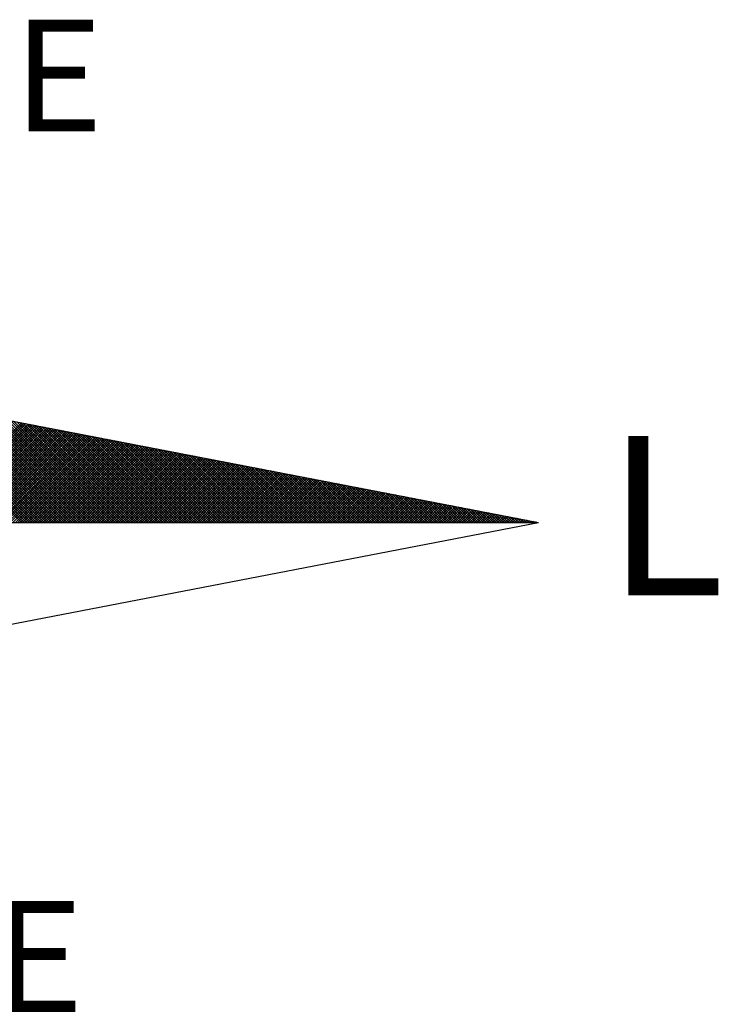
# Model space of a CAD drawing. Extents: x 180696.2 to 180737.8, y 1678444.2 to 1678502.8.
# Drawn here: x 180728.7 to 180730.5, y 1678489.4 to 1678491.9 of the extents above; entities that cross this region are included whole.
import ezdxf

# ---------------------------------------------------------------- set-up
doc = ezdxf.new("R2010")
doc.units = 0
doc.header["$LTSCALE"] = 2
doc.header["$MEASUREMENT"] = 0
doc.layers.get('0').update_dxf_attribs({"linetype": 'CONTINUOUS'})
doc.layers.add('NORTE', color=7, linetype='CONTINUOUS')
doc.styles.add('ROMANT', font='romant', dxfattribs={"height": 0.2})

# ---------------------------------------------------------------- blocks, each defined once
blk = doc.blocks.new('*X36')
at = {"color": 0}
for p, q in [((182562.3881, 1662935.5052), (182561.5226, 1662936.3707)), ((182562.4058, 1662935.5052), (182561.5445, 1662936.3665)), ((182562.4234, 1662935.5052), (182561.5664, 1662936.3622)), ((182562.4411, 1662935.5052), (182561.5883, 1662936.358)), ((182562.4588, 1662935.5052), (182561.6102, 1662936.3538)), ((182562.4765, 1662935.5052), (182561.6321, 1662936.3496)), ((182562.4941, 1662935.5052), (182561.654, 1662936.3453)), ((182562.5118, 1662935.5052), (182561.6759, 1662936.3411)), ((182562.5295, 1662935.5052), (182561.6978, 1662936.3369)), ((182562.5472, 1662935.5052), (182561.7197, 1662936.3326)), ((182562.5649, 1662935.5052), (182561.7416, 1662936.3284)), ((182562.5825, 1662935.5052), (182561.7635, 1662936.3242)), ((182562.6002, 1662935.5052), (182561.7854, 1662936.32)), ((182562.6179, 1662935.5052), (182561.8073, 1662936.3157)), ((182562.6356, 1662935.5052), (182561.8292, 1662936.3115)), ((182562.6532, 1662935.5052), (182561.8511, 1662936.3073)), ((182562.6709, 1662935.5052), (182561.8731, 1662936.3031)), ((182562.6886, 1662935.5052), (182561.895, 1662936.2988)), ((182562.7063, 1662935.5052), (182561.9169, 1662936.2946)), ((182562.724, 1662935.5052), (182561.9388, 1662936.2904)), ((182562.7416, 1662935.5052), (182561.9607, 1662936.2862)), ((182562.7593, 1662935.5052), (182561.9826, 1662936.2819)), ((182562.777, 1662935.5052), (182562.0045, 1662936.2777)), ((182562.7947, 1662935.5052), (182562.0264, 1662936.2735)), ((182562.8123, 1662935.5052), (182562.0483, 1662936.2693)), ((182562.83, 1662935.5052), (182562.0702, 1662936.265)), ((182562.8477, 1662935.5052), (182562.0921, 1662936.2608)), ((182562.8654, 1662935.5052), (182562.114, 1662936.2566)), ((182562.8831, 1662935.5052), (182562.1359, 1662936.2524)), ((182562.9007, 1662935.5052), (182562.1578, 1662936.2481)), ((182562.9184, 1662935.5052), (182562.1797, 1662936.2439)), ((182562.9361, 1662935.5052), (182562.2016, 1662936.2397)), ((182562.9538, 1662935.5052), (182562.2235, 1662936.2354)), ((182562.9714, 1662935.5052), (182562.2454, 1662936.2312)), ((182562.9891, 1662935.5052), (182562.2673, 1662936.227)), ((182563.0068, 1662935.5052), (182562.2892, 1662936.2228)), ((182563.0245, 1662935.5052), (182562.3111, 1662936.2185)), ((182563.0422, 1662935.5052), (182562.333, 1662936.2143)), ((182563.0598, 1662935.5052), (182562.3549, 1662936.2101)), ((182561.6913, 1662935.5052), (182562.3895, 1662936.2034)), ((182561.709, 1662935.5052), (182562.4043, 1662936.2006)), ((182561.7266, 1662935.5052), (182562.4192, 1662936.1977)), ((182561.7443, 1662935.5052), (182562.434, 1662936.1948)), ((182561.762, 1662935.5052), (182562.4488, 1662936.192)), ((182561.7797, 1662935.5052), (182562.4636, 1662936.1891)), ((182561.7974, 1662935.5052), (182562.4784, 1662936.1863)), ((182561.815, 1662935.5052), (182562.4932, 1662936.1834)), ((182561.8327, 1662935.5052), (182562.5081, 1662936.1805)), ((182561.8504, 1662935.5052), (182562.5229, 1662936.1777)), ((182561.8681, 1662935.5052), (182562.5377, 1662936.1748)), ((182561.8857, 1662935.5052), (182562.5525, 1662936.172)), ((182561.9034, 1662935.5052), (182562.5673, 1662936.1691)), ((182561.9211, 1662935.5052), (182562.5822, 1662936.1662)), ((182561.9388, 1662935.5052), (182562.597, 1662936.1634)), ((182561.9565, 1662935.5052), (182562.6118, 1662936.1605)), ((182561.9741, 1662935.5052), (182562.6266, 1662936.1577)), ((182561.9918, 1662935.5052), (182562.6414, 1662936.1548)), ((182562.0095, 1662935.5052), (182562.6563, 1662936.152)), ((182562.0272, 1662935.5052), (182562.6711, 1662936.1491)), ((182562.0448, 1662935.5052), (182562.6859, 1662936.1462)), ((182562.0625, 1662935.5052), (182562.7007, 1662936.1434)), ((182562.0802, 1662935.5052), (182562.7155, 1662936.1405)), ((182562.0979, 1662935.5052), (182562.7303, 1662936.1377)), ((182563.0775, 1662935.5052), (182562.3768, 1662936.2059)), ((182563.0952, 1662935.5052), (182562.3987, 1662936.2016)), ((182563.1129, 1662935.5052), (182562.4206, 1662936.1974)), ((182563.1305, 1662935.5052), (182562.4426, 1662936.1932)), ((182563.1482, 1662935.5052), (182562.4645, 1662936.189)), ((182563.1659, 1662935.5052), (182562.4864, 1662936.1847)), ((182563.1836, 1662935.5052), (182562.5083, 1662936.1805)), ((182563.2013, 1662935.5052), (182562.5302, 1662936.1763)), ((182563.2189, 1662935.5052), (182562.5521, 1662936.1721)), ((182563.2366, 1662935.5052), (182562.574, 1662936.1678)), ((182563.2543, 1662935.5052), (182562.5959, 1662936.1636)), ((182563.272, 1662935.5052), (182562.6178, 1662936.1594)), ((182563.2896, 1662935.5052), (182562.6397, 1662936.1551)), ((182563.3073, 1662935.5052), (182562.6616, 1662936.1509)), ((182563.325, 1662935.5052), (182562.6835, 1662936.1467)), ((182563.3427, 1662935.5052), (182562.7054, 1662936.1425)), ((182563.3604, 1662935.5052), (182562.7273, 1662936.1382)), ((182562.1156, 1662935.5052), (182562.7452, 1662936.1348)), ((182562.1332, 1662935.5052), (182562.76, 1662936.1319)), ((182562.1509, 1662935.5052), (182562.7748, 1662936.1291)), ((182562.1686, 1662935.5052), (182562.7896, 1662936.1262)), ((182562.1863, 1662935.5052), (182562.8044, 1662936.1234)), ((182562.2039, 1662935.5052), (182562.8193, 1662936.1205)), ((182562.2216, 1662935.5052), (182562.8341, 1662936.1176)), ((182562.2393, 1662935.5052), (182562.8489, 1662936.1148)), ((182562.257, 1662935.5052), (182562.8637, 1662936.1119)), ((182562.2747, 1662935.5052), (182562.8785, 1662936.1091)), ((182562.2923, 1662935.5052), (182562.8933, 1662936.1062)), ((182562.31, 1662935.5052), (182562.9082, 1662936.1033)), ((182562.3277, 1662935.5052), (182562.923, 1662936.1005)), ((182562.3454, 1662935.5052), (182562.9378, 1662936.0976)), ((182562.363, 1662935.5052), (182562.9526, 1662936.0948)), ((182562.3807, 1662935.5052), (182562.9674, 1662936.0919)), ((182562.3984, 1662935.5052), (182562.9823, 1662936.0891)), ((182562.4161, 1662935.5052), (182562.9971, 1662936.0862)), ((182562.4338, 1662935.5052), (182563.0119, 1662936.0833)), ((182562.4514, 1662935.5052), (182563.0267, 1662936.0805)), ((182562.4691, 1662935.5052), (182563.0415, 1662936.0776)), ((182562.4868, 1662935.5052), (182563.0564, 1662936.0748)), ((182562.5045, 1662935.5052), (182563.0712, 1662936.0719)), ((182562.5221, 1662935.5052), (182563.086, 1662936.069)), ((182563.378, 1662935.5052), (182562.7492, 1662936.134)), ((182563.3957, 1662935.5052), (182562.7711, 1662936.1298)), ((182563.4134, 1662935.5052), (182562.793, 1662936.1256)), ((182563.4311, 1662935.5052), (182562.8149, 1662936.1213)), ((182563.4487, 1662935.5052), (182562.8368, 1662936.1171)), ((182563.4664, 1662935.5052), (182562.8587, 1662936.1129)), ((182563.4841, 1662935.5052), (182562.8806, 1662936.1087)), ((182563.5018, 1662935.5052), (182562.9025, 1662936.1044)), ((182563.5195, 1662935.5052), (182562.9244, 1662936.1002)), ((182563.5371, 1662935.5052), (182562.9463, 1662936.096)), ((182563.5548, 1662935.5052), (182562.9682, 1662936.0918)), ((182563.5725, 1662935.5052), (182562.9901, 1662936.0875)), ((182563.5902, 1662935.5052), (182563.0121, 1662936.0833)), ((182563.6078, 1662935.5052), (182563.034, 1662936.0791)), ((182563.6255, 1662935.5052), (182563.0559, 1662936.0749)), ((182563.6432, 1662935.5052), (182563.0778, 1662936.0706)), ((182562.5398, 1662935.5052), (182563.1008, 1662936.0662)), ((182562.5575, 1662935.5052), (182563.1156, 1662936.0633)), ((182562.5752, 1662935.5052), (182563.1304, 1662936.0605)), ((182562.5929, 1662935.5052), (182563.1453, 1662936.0576)), ((182562.6105, 1662935.5052), (182563.1601, 1662936.0547)), ((182562.6282, 1662935.5052), (182563.1749, 1662936.0519)), ((182562.6459, 1662935.5052), (182563.1897, 1662936.049)), ((182562.6636, 1662935.5052), (182563.2045, 1662936.0462)), ((182562.6812, 1662935.5052), (182563.2194, 1662936.0433)), ((182562.6989, 1662935.5052), (182563.2342, 1662936.0404)), ((182562.7166, 1662935.5052), (182563.249, 1662936.0376)), ((182562.7343, 1662935.5052), (182563.2638, 1662936.0347)), ((182562.752, 1662935.5052), (182563.2786, 1662936.0319)), ((182562.7696, 1662935.5052), (182563.2934, 1662936.029)), ((182562.7873, 1662935.5052), (182563.3083, 1662936.0262)), ((182562.805, 1662935.5052), (182563.3231, 1662936.0233)), ((182562.8227, 1662935.5052), (182563.3379, 1662936.0204)), ((182562.8403, 1662935.5052), (182563.3527, 1662936.0176)), ((182562.858, 1662935.5052), (182563.3675, 1662936.0147)), ((182562.8757, 1662935.5052), (182563.3824, 1662936.0119)), ((182562.8934, 1662935.5052), (182563.3972, 1662936.009)), ((182562.9111, 1662935.5052), (182563.412, 1662936.0061)), ((182562.9287, 1662935.5052), (182563.4268, 1662936.0033)), ((182562.9464, 1662935.5052), (182563.4416, 1662936.0004)), ((182563.6609, 1662935.5052), (182563.0997, 1662936.0664)), ((182563.6786, 1662935.5052), (182563.1216, 1662936.0622)), ((182563.6962, 1662935.5052), (182563.1435, 1662936.0579)), ((182563.7139, 1662935.5052), (182563.1654, 1662936.0537)), ((182563.7316, 1662935.5052), (182563.1873, 1662936.0495)), ((182563.7493, 1662935.5052), (182563.2092, 1662936.0453)), ((182563.7669, 1662935.5052), (182563.2311, 1662936.041)), ((182563.7846, 1662935.5052), (182563.253, 1662936.0368)), ((182563.8023, 1662935.5052), (182563.2749, 1662936.0326)), ((182563.82, 1662935.5052), (182563.2968, 1662936.0284)), ((182563.8377, 1662935.5052), (182563.3187, 1662936.0241)), ((182563.8553, 1662935.5052), (182563.3406, 1662936.0199)), ((182563.873, 1662935.5052), (182563.3625, 1662936.0157)), ((182563.8907, 1662935.5052), (182563.3844, 1662936.0115)), ((182563.9084, 1662935.5052), (182563.4063, 1662936.0072)), ((182563.926, 1662935.5052), (182563.4282, 1662936.003)), ((182562.9641, 1662935.5052), (182563.4565, 1662935.9976)), ((182562.9818, 1662935.5052), (182563.4713, 1662935.9947)), ((182562.9994, 1662935.5052), (182563.4861, 1662935.9918)), ((182563.0171, 1662935.5052), (182563.5009, 1662935.989)), ((182563.0348, 1662935.5052), (182563.5157, 1662935.9861)), ((182563.0525, 1662935.5052), (182563.5305, 1662935.9833)), ((182563.0702, 1662935.5052), (182563.5454, 1662935.9804)), ((182563.0878, 1662935.5052), (182563.5602, 1662935.9775)), ((182563.1055, 1662935.5052), (182563.575, 1662935.9747)), ((182563.1232, 1662935.5052), (182563.5898, 1662935.9718)), ((182563.1409, 1662935.5052), (182563.6046, 1662935.969)), ((182563.1585, 1662935.5052), (182563.6195, 1662935.9661)), ((182563.1762, 1662935.5052), (182563.6343, 1662935.9632)), ((182563.1939, 1662935.5052), (182563.6491, 1662935.9604)), ((182563.2116, 1662935.5052), (182563.6639, 1662935.9575)), ((182563.2293, 1662935.5052), (182563.6787, 1662935.9547)), ((182563.2469, 1662935.5052), (182563.6935, 1662935.9518)), ((182563.2646, 1662935.5052), (182563.7084, 1662935.949)), ((182563.2823, 1662935.5052), (182563.7232, 1662935.9461)), ((182563.3, 1662935.5052), (182563.738, 1662935.9432)), ((182563.3176, 1662935.5052), (182563.7528, 1662935.9404)), ((182563.3353, 1662935.5052), (182563.7676, 1662935.9375)), ((182563.353, 1662935.5052), (182563.7825, 1662935.9347)), ((182563.3707, 1662935.5052), (182563.7973, 1662935.9318)), ((182563.9437, 1662935.5052), (182563.4501, 1662935.9988)), ((182563.9614, 1662935.5052), (182563.472, 1662935.9946)), ((182563.9791, 1662935.5052), (182563.4939, 1662935.9903)), ((182563.9967, 1662935.5052), (182563.5158, 1662935.9861)), ((182564.0144, 1662935.5052), (182563.5377, 1662935.9819)), ((182564.0321, 1662935.5052), (182563.5597, 1662935.9776)), ((182564.0498, 1662935.5052), (182563.5816, 1662935.9734)), ((182564.0675, 1662935.5052), (182563.6035, 1662935.9692)), ((182564.0851, 1662935.5052), (182563.6254, 1662935.965)), ((182564.1028, 1662935.5052), (182563.6473, 1662935.9607)), ((182564.1205, 1662935.5052), (182563.6692, 1662935.9565)), ((182564.1382, 1662935.5052), (182563.6911, 1662935.9523)), ((182564.1558, 1662935.5052), (182563.713, 1662935.9481)), ((182564.1735, 1662935.5052), (182563.7349, 1662935.9438)), ((182564.1912, 1662935.5052), (182563.7568, 1662935.9396)), ((182564.2089, 1662935.5052), (182563.7787, 1662935.9354)), ((182564.2266, 1662935.5052), (182563.8006, 1662935.9312)), ((182563.3883, 1662935.5052), (182563.8121, 1662935.9289)), ((182563.406, 1662935.5052), (182563.8269, 1662935.9261)), ((182563.4237, 1662935.5052), (182563.8417, 1662935.9232)), ((182563.4414, 1662935.5052), (182563.8566, 1662935.9204)), ((182563.4591, 1662935.5052), (182563.8714, 1662935.9175)), ((182563.4767, 1662935.5052), (182563.8862, 1662935.9146)), ((182563.4944, 1662935.5052), (182563.901, 1662935.9118)), ((182563.5121, 1662935.5052), (182563.9158, 1662935.9089)), ((182563.5298, 1662935.5052), (182563.9306, 1662935.9061)), ((182563.5474, 1662935.5052), (182563.9455, 1662935.9032)), ((182563.5651, 1662935.5052), (182563.9603, 1662935.9003)), ((182563.5828, 1662935.5052), (182563.9751, 1662935.8975)), ((182563.6005, 1662935.5052), (182563.9899, 1662935.8946)), ((182563.6182, 1662935.5052), (182564.0047, 1662935.8918)), ((182563.6358, 1662935.5052), (182564.0196, 1662935.8889)), ((182563.6535, 1662935.5052), (182564.0344, 1662935.8861)), ((182563.6712, 1662935.5052), (182564.0492, 1662935.8832)), ((182563.6889, 1662935.5052), (182564.064, 1662935.8803)), ((182563.7065, 1662935.5052), (182564.0788, 1662935.8775)), ((182563.7242, 1662935.5052), (182564.0936, 1662935.8746)), ((182563.7419, 1662935.5052), (182564.1085, 1662935.8718)), ((182563.7596, 1662935.5052), (182564.1233, 1662935.8689)), ((182563.7773, 1662935.5052), (182564.1381, 1662935.866)), ((182563.7949, 1662935.5052), (182564.1529, 1662935.8632)), ((182564.2442, 1662935.5052), (182563.8225, 1662935.9269)), ((182564.2619, 1662935.5052), (182563.8444, 1662935.9227)), ((182564.2796, 1662935.5052), (182563.8663, 1662935.9185)), ((182564.2973, 1662935.5052), (182563.8882, 1662935.9143)), ((182564.3149, 1662935.5052), (182563.9101, 1662935.91)), ((182564.3326, 1662935.5052), (182563.932, 1662935.9058)), ((182564.3503, 1662935.5052), (182563.9539, 1662935.9016)), ((182564.368, 1662935.5052), (182563.9758, 1662935.8973)), ((182564.3857, 1662935.5052), (182563.9977, 1662935.8931)), ((182564.4033, 1662935.5052), (182564.0196, 1662935.8889)), ((182564.421, 1662935.5052), (182564.0415, 1662935.8847)), ((182564.4387, 1662935.5052), (182564.0634, 1662935.8804)), ((182564.4564, 1662935.5052), (182564.0853, 1662935.8762)), ((182564.474, 1662935.5052), (182564.1072, 1662935.872)), ((182564.4917, 1662935.5052), (182564.1292, 1662935.8678)), ((182564.5094, 1662935.5052), (182564.1511, 1662935.8635)), ((182563.8126, 1662935.5052), (182564.1677, 1662935.8603)), ((182563.8303, 1662935.5052), (182564.1826, 1662935.8575)), ((182563.848, 1662935.5052), (182564.1974, 1662935.8546)), ((182563.8656, 1662935.5052), (182564.2122, 1662935.8517)), ((182563.8833, 1662935.5052), (182564.227, 1662935.8489)), ((182563.901, 1662935.5052), (182564.2418, 1662935.846)), ((182563.9187, 1662935.5052), (182564.2567, 1662935.8432)), ((182563.9364, 1662935.5052), (182564.2715, 1662935.8403)), ((182563.954, 1662935.5052), (182564.2863, 1662935.8374)), ((182563.9717, 1662935.5052), (182564.3011, 1662935.8346)), ((182563.9894, 1662935.5052), (182564.3159, 1662935.8317)), ((182564.0071, 1662935.5052), (182564.3307, 1662935.8289)), ((182564.0247, 1662935.5052), (182564.3456, 1662935.826)), ((182564.0424, 1662935.5052), (182564.3604, 1662935.8232)), ((182564.0601, 1662935.5052), (182564.3752, 1662935.8203)), ((182564.0778, 1662935.5052), (182564.39, 1662935.8174)), ((182564.0955, 1662935.5052), (182564.4048, 1662935.8146)), ((182564.1131, 1662935.5052), (182564.4197, 1662935.8117)), ((182564.1308, 1662935.5052), (182564.4345, 1662935.8089)), ((182564.1485, 1662935.5052), (182564.4493, 1662935.806)), ((182564.1662, 1662935.5052), (182564.4641, 1662935.8031)), ((182564.5271, 1662935.5052), (182564.173, 1662935.8593)), ((182564.1838, 1662935.5052), (182564.4789, 1662935.8003)), ((182564.5448, 1662935.5052), (182564.1949, 1662935.8551)), ((182564.2015, 1662935.5052), (182564.4937, 1662935.7974)), ((182564.5624, 1662935.5052), (182564.2168, 1662935.8509)), ((182564.2192, 1662935.5052), (182564.5086, 1662935.7946)), ((182564.5801, 1662935.5052), (182564.2387, 1662935.8466)), ((182564.5978, 1662935.5052), (182564.2606, 1662935.8424)), ((182564.6155, 1662935.5052), (182564.2825, 1662935.8382)), ((182564.6331, 1662935.5052), (182564.3044, 1662935.834)), ((182564.6508, 1662935.5052), (182564.3263, 1662935.8297)), ((182564.6685, 1662935.5052), (182564.3482, 1662935.8255)), ((182564.6862, 1662935.5052), (182564.3701, 1662935.8213)), ((182564.7039, 1662935.5052), (182564.392, 1662935.8171)), ((182564.7215, 1662935.5052), (182564.4139, 1662935.8128)), ((182564.7392, 1662935.5052), (182564.4358, 1662935.8086)), ((182564.7569, 1662935.5052), (182564.4577, 1662935.8044)), ((182564.7746, 1662935.5052), (182564.4796, 1662935.8001)), ((182564.7922, 1662935.5052), (182564.5015, 1662935.7959)), ((182564.2369, 1662935.5052), (182564.5234, 1662935.7917)), ((182564.2546, 1662935.5052), (182564.5382, 1662935.7888)), ((182564.2722, 1662935.5052), (182564.553, 1662935.786)), ((182564.2899, 1662935.5052), (182564.5678, 1662935.7831)), ((182564.3076, 1662935.5052), (182564.5827, 1662935.7803)), ((182564.3253, 1662935.5052), (182564.5975, 1662935.7774)), ((182564.3429, 1662935.5052), (182564.6123, 1662935.7745)), ((182564.3606, 1662935.5052), (182564.6271, 1662935.7717)), ((182564.3783, 1662935.5052), (182564.6419, 1662935.7688)), ((182564.396, 1662935.5052), (182564.6568, 1662935.766)), ((182564.4137, 1662935.5052), (182564.6716, 1662935.7631)), ((182564.4313, 1662935.5052), (182564.6864, 1662935.7602)), ((182564.449, 1662935.5052), (182564.7012, 1662935.7574)), ((182564.4667, 1662935.5052), (182564.716, 1662935.7545)), ((182564.4844, 1662935.5052), (182564.7308, 1662935.7517)), ((182564.502, 1662935.5052), (182564.7457, 1662935.7488)), ((182564.5197, 1662935.5052), (182564.7605, 1662935.746)), ((182564.8099, 1662935.5052), (182564.5234, 1662935.7917)), ((182564.5374, 1662935.5052), (182564.7753, 1662935.7431)), ((182564.8276, 1662935.5052), (182564.5453, 1662935.7875)), ((182564.5551, 1662935.5052), (182564.7901, 1662935.7402)), ((182564.8453, 1662935.5052), (182564.5672, 1662935.7832)), ((182564.5728, 1662935.5052), (182564.8049, 1662935.7374)), ((182564.863, 1662935.5052), (182564.5891, 1662935.779)), ((182564.5904, 1662935.5052), (182564.8198, 1662935.7345)), ((182564.6081, 1662935.5052), (182564.8346, 1662935.7317)), ((182564.8806, 1662935.5052), (182564.611, 1662935.7748)), ((182564.6258, 1662935.5052), (182564.8494, 1662935.7288)), ((182564.8983, 1662935.5052), (182564.6329, 1662935.7706)), ((182564.6435, 1662935.5052), (182564.8642, 1662935.7259)), ((182564.916, 1662935.5052), (182564.6548, 1662935.7663)), ((182564.6611, 1662935.5052), (182564.879, 1662935.7231)), ((182564.9337, 1662935.5052), (182564.6767, 1662935.7621)), ((182564.9513, 1662935.5052), (182564.6987, 1662935.7579)), ((182564.969, 1662935.5052), (182564.7206, 1662935.7537)), ((182564.9867, 1662935.5052), (182564.7425, 1662935.7494)), ((182565.0044, 1662935.5052), (182564.7644, 1662935.7452)), ((182565.0221, 1662935.5052), (182564.7863, 1662935.741)), ((182565.0397, 1662935.5052), (182564.8082, 1662935.7368)), ((182565.0574, 1662935.5052), (182564.8301, 1662935.7325)), ((182565.0751, 1662935.5052), (182564.852, 1662935.7283)), ((182565.0928, 1662935.5052), (182564.8739, 1662935.7241)), ((182564.6788, 1662935.5052), (182564.8938, 1662935.7202)), ((182564.6965, 1662935.5052), (182564.9087, 1662935.7174)), ((182564.7142, 1662935.5052), (182564.9235, 1662935.7145)), ((182564.7319, 1662935.5052), (182564.9383, 1662935.7116)), ((182564.7495, 1662935.5052), (182564.9531, 1662935.7088)), ((182564.7672, 1662935.5052), (182564.9679, 1662935.7059)), ((182564.7849, 1662935.5052), (182564.9828, 1662935.7031)), ((182564.8026, 1662935.5052), (182564.9976, 1662935.7002)), ((182564.8202, 1662935.5052), (182565.0124, 1662935.6973)), ((182564.8379, 1662935.5052), (182565.0272, 1662935.6945)), ((182564.8556, 1662935.5052), (182565.042, 1662935.6916)), ((182564.8733, 1662935.5052), (182565.0569, 1662935.6888)), ((182564.891, 1662935.5052), (182565.0717, 1662935.6859)), ((182565.1104, 1662935.5052), (182564.8958, 1662935.7198)), ((182564.9086, 1662935.5052), (182565.0865, 1662935.6831)), ((182565.1281, 1662935.5052), (182564.9177, 1662935.7156)), ((182564.9263, 1662935.5052), (182565.1013, 1662935.6802)), ((182565.1458, 1662935.5052), (182564.9396, 1662935.7114)), ((182564.944, 1662935.5052), (182565.1161, 1662935.6773)), ((182565.1635, 1662935.5052), (182564.9615, 1662935.7072)), ((182564.9617, 1662935.5052), (182565.1309, 1662935.6745)), ((182564.9793, 1662935.5052), (182565.1458, 1662935.6716)), ((182565.1812, 1662935.5052), (182564.9834, 1662935.7029)), ((182564.997, 1662935.5052), (182565.1606, 1662935.6688)), ((182565.1988, 1662935.5052), (182565.0053, 1662935.6987)), ((182565.0147, 1662935.5052), (182565.1754, 1662935.6659)), ((182565.2165, 1662935.5052), (182565.0272, 1662935.6945)), ((182565.0324, 1662935.5052), (182565.1902, 1662935.663)), ((182565.2342, 1662935.5052), (182565.0491, 1662935.6903)), ((182565.0501, 1662935.5052), (182565.205, 1662935.6602)), ((182565.0677, 1662935.5052), (182565.2199, 1662935.6573)), ((182565.2519, 1662935.5052), (182565.071, 1662935.686)), ((182565.0854, 1662935.5052), (182565.2347, 1662935.6545)), ((182565.2695, 1662935.5052), (182565.0929, 1662935.6818)), ((182565.2872, 1662935.5052), (182565.1148, 1662935.6776)), ((182565.3049, 1662935.5052), (182565.1367, 1662935.6734)), ((182565.3226, 1662935.5052), (182565.1586, 1662935.6691)), ((182565.3403, 1662935.5052), (182565.1805, 1662935.6649)), ((182565.3579, 1662935.5052), (182565.2024, 1662935.6607)), ((182565.3756, 1662935.5052), (182565.2243, 1662935.6565)), ((182565.1031, 1662935.5052), (182565.2495, 1662935.6516)), ((182565.1208, 1662935.5052), (182565.2643, 1662935.6487)), ((182565.1384, 1662935.5052), (182565.2791, 1662935.6459)), ((182565.1561, 1662935.5052), (182565.2939, 1662935.643)), ((182565.1738, 1662935.5052), (182565.3088, 1662935.6402)), ((182565.1915, 1662935.5052), (182565.3236, 1662935.6373)), ((182565.2091, 1662935.5052), (182565.3384, 1662935.6344)), ((182565.2268, 1662935.5052), (182565.3532, 1662935.6316)), ((182565.2445, 1662935.5052), (182565.368, 1662935.6287)), ((182565.3933, 1662935.5052), (182565.2463, 1662935.6522)), ((182565.2622, 1662935.5052), (182565.3829, 1662935.6259)), ((182565.411, 1662935.5052), (182565.2682, 1662935.648)), ((182565.2799, 1662935.5052), (182565.3977, 1662935.623)), ((182565.4286, 1662935.5052), (182565.2901, 1662935.6438)), ((182565.2975, 1662935.5052), (182565.4125, 1662935.6202)), ((182565.4463, 1662935.5052), (182565.312, 1662935.6395)), ((182565.3152, 1662935.5052), (182565.4273, 1662935.6173)), ((182565.3329, 1662935.5052), (182565.4421, 1662935.6144)), ((182565.464, 1662935.5052), (182565.3339, 1662935.6353)), ((182565.3506, 1662935.5052), (182565.457, 1662935.6116)), ((182565.4817, 1662935.5052), (182565.3558, 1662935.6311)), ((182565.3682, 1662935.5052), (182565.4718, 1662935.6087)), ((182565.4994, 1662935.5052), (182565.3777, 1662935.6269)), ((182565.3859, 1662935.5052), (182565.4866, 1662935.6059)), ((182565.517, 1662935.5052), (182565.3996, 1662935.6226)), ((182565.4036, 1662935.5052), (182565.5014, 1662935.603)), ((182565.4213, 1662935.5052), (182565.5162, 1662935.6001)), ((182565.5347, 1662935.5052), (182565.4215, 1662935.6184)), ((182565.439, 1662935.5052), (182565.531, 1662935.5973)), ((182565.5524, 1662935.5052), (182565.4434, 1662935.6142)), ((182565.4566, 1662935.5052), (182565.5459, 1662935.5944)), ((182565.5701, 1662935.5052), (182565.4653, 1662935.61)), ((182565.4743, 1662935.5052), (182565.5607, 1662935.5916)), ((182565.5877, 1662935.5052), (182565.4872, 1662935.6057)), ((182565.492, 1662935.5052), (182565.5755, 1662935.5887)), ((182565.6054, 1662935.5052), (182565.5091, 1662935.6015)), ((182565.5097, 1662935.5052), (182565.5903, 1662935.5858)), ((182565.6231, 1662935.5052), (182565.531, 1662935.5973)), ((182565.6408, 1662935.5052), (182565.5529, 1662935.5931)), ((182565.6585, 1662935.5052), (182565.5748, 1662935.5888)), ((182565.5273, 1662935.5052), (182565.6051, 1662935.583)), ((182565.545, 1662935.5052), (182565.62, 1662935.5801)), ((182565.5627, 1662935.5052), (182565.6348, 1662935.5773)), ((182565.5804, 1662935.5052), (182565.6496, 1662935.5744)), ((182565.6761, 1662935.5052), (182565.5967, 1662935.5846)), ((182565.5981, 1662935.5052), (182565.6644, 1662935.5715)), ((182565.6157, 1662935.5052), (182565.6792, 1662935.5687)), ((182565.6938, 1662935.5052), (182565.6186, 1662935.5804)), ((182565.6334, 1662935.5052), (182565.694, 1662935.5658)), ((182565.7115, 1662935.5052), (182565.6405, 1662935.5762)), ((182565.6511, 1662935.5052), (182565.7089, 1662935.563)), ((182565.7292, 1662935.5052), (182565.6624, 1662935.5719)), ((182565.6688, 1662935.5052), (182565.7237, 1662935.5601)), ((182565.7468, 1662935.5052), (182565.6843, 1662935.5677)), ((182565.6864, 1662935.5052), (182565.7385, 1662935.5573)), ((182565.7041, 1662935.5052), (182565.7533, 1662935.5544)), ((182565.7645, 1662935.5052), (182565.7062, 1662935.5635)), ((182565.7218, 1662935.5052), (182565.7681, 1662935.5515)), ((182565.7822, 1662935.5052), (182565.7281, 1662935.5593)), ((182565.7395, 1662935.5052), (182565.783, 1662935.5487)), ((182565.7999, 1662935.5052), (182565.75, 1662935.555)), ((182565.7572, 1662935.5052), (182565.7978, 1662935.5458)), ((182565.8175, 1662935.5052), (182565.7719, 1662935.5508)), ((182565.7748, 1662935.5052), (182565.8126, 1662935.543)), ((182565.7925, 1662935.5052), (182565.8274, 1662935.5401)), ((182565.8352, 1662935.5052), (182565.7938, 1662935.5466)), ((182565.8102, 1662935.5052), (182565.8422, 1662935.5372)), ((182565.8529, 1662935.5052), (182565.8158, 1662935.5423)), ((182565.8279, 1662935.5052), (182565.8571, 1662935.5344)), ((182565.8706, 1662935.5052), (182565.8377, 1662935.5381)), ((182565.8455, 1662935.5052), (182565.8719, 1662935.5315)), ((182565.8883, 1662935.5052), (182565.8596, 1662935.5339)), ((182565.8632, 1662935.5052), (182565.8867, 1662935.5287)), ((182565.8809, 1662935.5052), (182565.9015, 1662935.5258)), ((182565.9059, 1662935.5052), (182565.8815, 1662935.5297)), ((182565.8986, 1662935.5052), (182565.9163, 1662935.5229)), ((182565.9236, 1662935.5052), (182565.9034, 1662935.5254)), ((182565.9163, 1662935.5052), (182565.9311, 1662935.5201)), ((182565.9413, 1662935.5052), (182565.9253, 1662935.5212)), ((182565.9339, 1662935.5052), (182565.946, 1662935.5172)), ((182565.959, 1662935.5052), (182565.9472, 1662935.517)), ((182565.9516, 1662935.5052), (182565.9608, 1662935.5144)), ((182565.9766, 1662935.5052), (182565.9691, 1662935.5128)), ((182565.9693, 1662935.5052), (182565.9756, 1662935.5115)), ((182565.987, 1662935.5052), (182565.9904, 1662935.5086)), ((182565.9943, 1662935.5052), (182565.991, 1662935.5085)), ((182566.0046, 1662935.5052), (182566.0052, 1662935.5058))]:
    blk.add_line(p, q, dxfattribs=at)
blk = doc.blocks.new('NORTEGEO')
at = {"layer": 'NORTE', "color": 7}
for p in [(1.0785, 1.0785), (-6.6682, 0), (1.0785, -1.0785)]:
    blk.add_line(p, (6.6682, 0), dxfattribs=at)
at = {"layer": 'NORTE'}
blk.add_blockref('*X36', (-182559.3401, -1662935.5052), dxfattribs=at)
at = {"layer": 'NORTE', "color": 7, "style": 'ROMANT'}
for s, height, p in [('NE', 0.78147, (2.2196, 2.7415)), ('L', 1.1164, (7.1456, -0.512)), ('SE', 0.78147, (2.2196, -3.4353))]:
    blk.add_text(s, height=height, dxfattribs=at).set_placement(p)

msp = doc.modelspace()

# ---------------------------------------------------------------- block references
at = {"layer": 'NORTE', "ltscale": 0.75, "xscale": 0.3580075945646968, "yscale": 0.3580075944773853, "zscale": 0.3580075945909028}
msp.add_blockref('NORTEGEO', (180727.6134, 1678490.602), dxfattribs=at)

doc.saveas('drawing.dxf')
